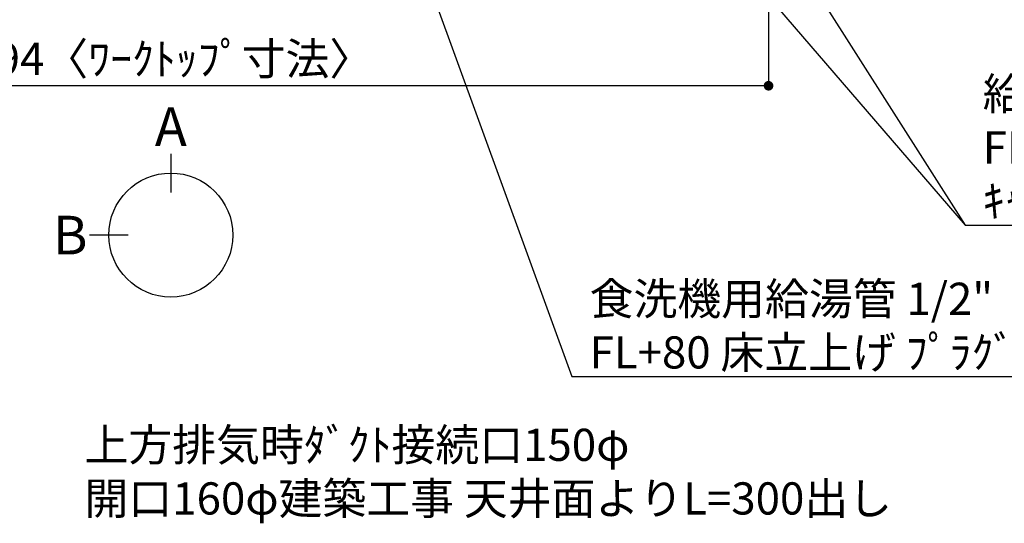
# Model space of a CAD drawing. Extents: x 0 to 26473, y -11033 to -2163.
# Drawn here: x 16496 to 18333, y -5595 to -4655 of the extents above; entities that cross this region are included whole.
import ezdxf

# ---------------------------------------------------------------- set-up
doc = ezdxf.new("R2010")
doc.units = 0
doc.header["$LTSCALE"] = 50
doc.header["$MEASUREMENT"] = 0
doc.layers.get('0').update_dxf_attribs({"linetype": 'CONTINUOUS'})
doc.layers.get('DEFPOINTS').update_dxf_attribs({"color": 146, "linetype": 'CONTINUOUS'})
doc.layers.add('160-文字', color=254, linetype='CONTINUOUS')
doc.layers.add('166-寸法B', color=11, linetype='CONTINUOUS')
doc.styles.add('KH001', font='txt')
doc.dimstyles.new('KH1xx030', dxfattribs={"dimscale": 30, "dimtxt": 2, "dimasz": 0.6, "dimexe": 0.3, "dimexo": 1.2, "dimgap": 0.5, "dimtad": 3, "dimdec": 1, "dimdsep": 46, "dimlunit": 6, "dimtxsty": 'KH001', "dimblk": 'DOT', "dimcen": 1, "dimdle": 1, "dimclrd": 256, "dimclre": 256, "dimclrt": 256, "dimadec": 0, "dimazin": 0, "dimtfac": 1, "dimtdec": 1, "dimtix": 1, "dimtmove": 2, "dimatfit": 3, "dimldrblk": 'CLOSEDBLANK', "dimfxl": 1, "dimtolj": 1, "dimtzin": 0, "dimlwd": -1, "dimlwe": -1, "dimarcsym": 0})

# ---------------------------------------------------------------- blocks, each defined once
blk = doc.blocks.new('_Dot')
at = {"color": 0, "linetype": 'ByBlock', "lineweight": -2}
blk.add_line((-0.5, 0), (-1, 0), dxfattribs=at)
at = {"color": 0, "linetype": 'ByBlock', "const_width": 0.5}
blk.add_lwpolyline([(-0.25, 0, 1), (0.25, 0, 1)], format="xyb", close=True, dxfattribs=at)
blk = doc.blocks.new('*D68')
at = {"layer": '166-寸法B', "transparency": 16777216}
for p, q in [((15599.2, -4618.1), (15599.2, -4787.6)), ((17893.2, -4618.1), (17893.2, -4787.6)), ((17875.2, -4778.6), (15617.2, -4778.6))]:
    blk.add_line(p, q, dxfattribs=at)
at = {"layer": 'DEFPOINTS', "color": 0, "transparency": 16777216}
for p in [(15599.2, -4582.1), (17893.2, -4582.1), (15599.2, -4778.6)]:
    blk.add_point(p, dxfattribs=at)
at = {"layer": '166-寸法B', "transparency": 16777216, "xscale": 18, "yscale": 18, "zscale": 18, "rotation": 180}
blk.add_blockref('_Dot', (15599.2, -4778.6), dxfattribs=at)
at = {"layer": '166-寸法B', "transparency": 16777216, "xscale": 18, "yscale": 18, "zscale": 18}
blk.add_blockref('_Dot', (17893.2, -4778.6), dxfattribs=at)
at = {"layer": '166-寸法B', "transparency": 16777216, "insert": (16746.2, -4728.3), "char_height": 60, "attachment_point": 5, "style": 'KH001'}
blk.add_mtext('\\A1;2,294〈ﾜｰｸﾄｯﾌﾟ寸法〉', dxfattribs=at)
blk = doc.blocks.new('_ClosedBlank')
at = {"color": 0, "linetype": 'ByBlock', "lineweight": -2}
for p, q in [((-1, 0.17), (0, 0)), ((-1, 0.17), (-1, -0.17)), ((0, 0), (-1, -0.17))]:
    blk.add_line(p, q, dxfattribs=at)

msp = doc.modelspace()

# ---------------------------------------------------------------- linework, layer by layer
at = {"layer": '166-寸法B'}
for p, q in [((16777.62, -4905.42), (16777.62, -4977.42)), ((16697.94, -5057.1), (16625.94, -5057.1))]:
    msp.add_line(p, q, dxfattribs=at)
msp.add_circle((16777.62, -5057.1), 115.68, dxfattribs=at)

# ---------------------------------------------------------------- texts
at = {"layer": '160-文字', "char_height": 60, "attachment_point": 7, "style": 'KH001'}
for s, insert in [('\\A1;給湯管・給水管 1/2"\\PFL+125 床立上げ ﾌﾟﾗｸﾞ止め\\Pｷｬﾋﾞﾈｯﾄ設置後、ﾊﾞﾙﾌﾞ取付及び機器接続', (18292.94, -5023.63)), ('\\A1;食洗機用給湯管 1/2"\\PFL+80 床立上げ ﾌﾟﾗｸﾞ止め  機器設置後、接続', (17559.22, -5305.87)), ('{上方排気時ﾀﾞｸﾄ接続口150φ\\P開口160φ建築工事 天井面よりL=300出し}', (16616.59, -5596.95))]:
    msp.add_mtext(s, dxfattribs=dict(at, insert=insert))
at = {"layer": '166-寸法B', "char_height": 72, "attachment_point": 5, "style": 'KH001'}
for s, insert in [('{\\fArial|b0|i0|c0|p32;A}', (16777.62, -4855.02)), ('{\\fArial|b0|i0|c0|p32;B}', (16589.85, -5057.1))]:
    msp.add_mtext(s, dxfattribs=dict(at, insert=insert))

# ---------------------------------------------------------------- dimensions: what is measured, and where the dimension line sits
at = {"layer": '166-寸法B'}
dim = msp.add_linear_dim(base=(15599.17, -4778.61), p1=(17893.17, -4582.15), p2=(15599.17, -4582.15), text='<>〈ﾜｰｸﾄｯﾌﾟ寸法〉', dimstyle='KH1xx030', dxfattribs=at)
dim.commit()
dim.dimension.update_dxf_attribs({"geometry": '*D68', "text_midpoint": (16746.17, -4728.28)})

# ---------------------------------------------------------------- leaders
at = {"layer": '160-文字', "annotation_type": 0, "has_hookline": 1}
for points, hookline_direction, text_width in [([(16771.94, -3981.82), (15556.07, -5126.63), (15538.07, -5126.63)], 1, 1240.2), ([(17039.98, -3987.71), (17526.22, -5320.87), (17544.22, -5320.87)], 0, 1630.05), ([(17361.18, -3994.76), (18259.94, -5038.63), (18277.94, -5038.63)], 0, 1398.58)]:
    msp.add_leader(points, dimstyle='KH1xx030', override={"dimgap": 0.5, "dimtad": 1}, dxfattribs=dict(at, hookline_direction=hookline_direction, text_width=text_width))
at = {"layer": '160-文字'}
msp.add_leader([(17601.18, -4002.15), (18259.94, -5038.63)], dimstyle='KH1xx030', override={"dimgap": 0.5, "dimtad": 1}, dxfattribs=at)

doc.saveas('drawing.dxf')
